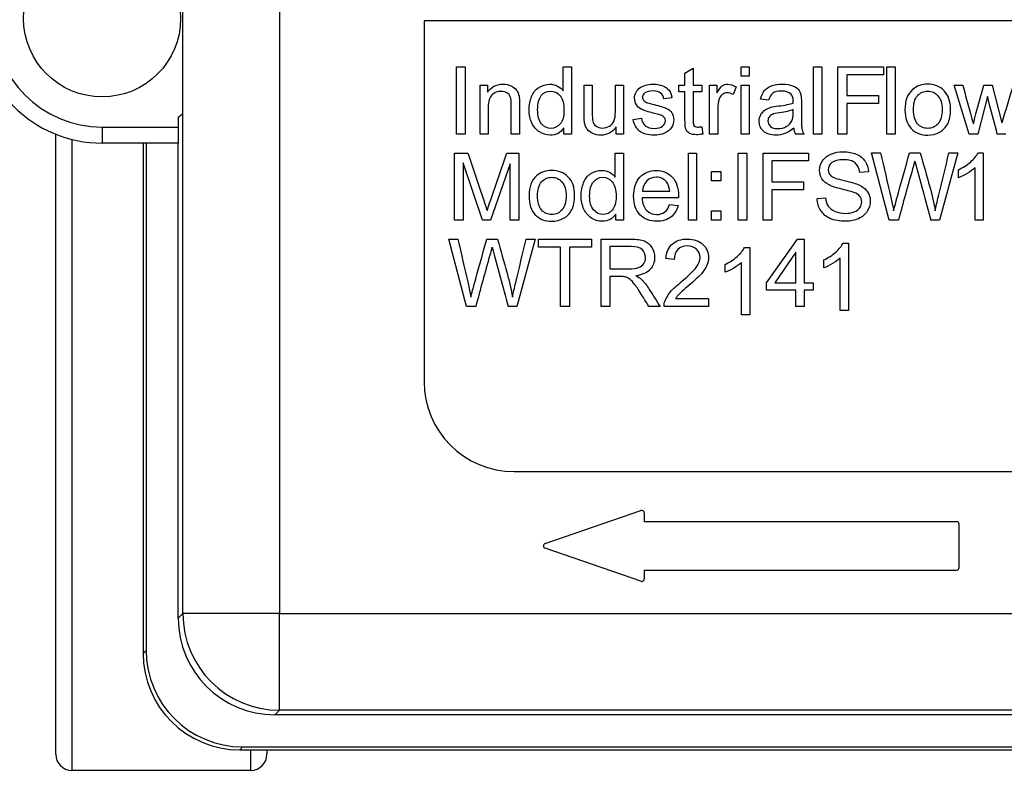
# Model space of a CAD drawing. Units: inches. Extents: x 4 to 234, y 5 to 38.
# Drawn here: x 169 to 171, y 23 to 25 of the extents above; entities that cross this region are included whole.
import ezdxf

# ---------------------------------------------------------------- set-up
doc = ezdxf.new("R2010")
doc.units = ezdxf.units.IN
doc.header["$MEASUREMENT"] = 0
for name, color, linetype in [('BRS2896', 7, 'Continuous'), ('CFN0652', 7, 'Continuous'), ('WTR2141', 7, 'Continuous')]:
    doc.layers.add(name, color=color, linetype=linetype)

# ---------------------------------------------------------------- blocks, each defined once
blk = doc.blocks.new('SE238')
at = {"layer": 'BRS2896', "color": 7, "linetype": 'Continuous'}
for p, q in [((169.07, 25.9329), (169.07, 25.9246)), ((169.07, 23.0838), (169.07, 23.0754))]:
    blk.add_line(p, q, dxfattribs=at)
blk = doc.blocks.new('SE239')
at = {"layer": 'BRS2896', "color": 7, "linetype": 'Continuous'}
for p, q in [((169.0388, 25.9246), (169.0388, 25.9642)), ((169.0388, 23.0442), (169.0388, 23.0838))]:
    blk.add_line(p, q, dxfattribs=at)
blk = doc.blocks.new('SE240')
at = {"layer": 'BRS2896', "color": 7, "linetype": 'Continuous'}
for p, q in [((168.6913, 25.9642), (168.6913, 24.7391)), ((168.6913, 24.2692), (168.6913, 23.0442))]:
    blk.add_line(p, q, dxfattribs=at)
blk = doc.blocks.new('SE241')
at = {"layer": 'BRS2896', "color": 7, "linetype": 'Continuous'}
for p, q in [((168.66, 24.729), (168.66, 25.9329)), ((168.66, 23.0754), (168.66, 24.2793))]:
    blk.add_line(p, q, dxfattribs=at)
blk = doc.blocks.new('SE244')
at = {"layer": 'BRS2896', "color": 7, "linetype": 'Continuous'}
blk.add_line((168.6913, 23.0442), (169.0388, 23.0442), dxfattribs=at)
for centre, start, end in [((168.6913, 23.0754), 180, 270), ((169.0388, 23.0754), 270, 0)]:
    blk.add_arc(centre, 0.0313, start, end, dxfattribs=at)
blk = doc.blocks.new('SE315')
at = {"layer": 'WTR2141', "color": 7, "linetype": 'Continuous'}
for p, q in [((168.9068, 23.3484), (168.9068, 25.6599)), ((169.0943, 25.6599), (169.0943, 23.3484)), ((168.9066, 24.3194), (168.9066, 24.689)), ((171.125, 24.4992), (169.375, 24.4992)), ((169.375, 24.4992), (169.375, 23.7992)), ((169.4378, 24.2796), (169.4378, 24.4102)), ((169.4378, 24.4102), (169.4549, 24.4102)), ((169.4549, 24.4102), (169.4549, 24.2796)), ((169.6452, 24.3632), (169.6452, 24.4102)), ((169.6452, 24.4102), (169.6611, 24.4102)), ((169.6611, 24.4102), (169.6611, 24.2796)), ((169.9904, 24.392), (169.9904, 24.4102)), ((169.9904, 24.4102), (170.0063, 24.4102)), ((170.0063, 24.4102), (170.0063, 24.392)), ((170.1314, 24.2796), (170.1314, 24.4102)), ((170.1314, 24.4102), (170.1473, 24.4102)), ((170.1473, 24.4102), (170.1473, 24.2796)), ((170.1786, 24.2796), (170.1786, 24.4102)), ((170.1786, 24.4102), (170.2667, 24.4102)), ((170.2667, 24.4102), (170.2667, 24.3948)), ((170.2735, 24.2796), (170.2735, 24.4102)), ((170.2735, 24.4102), (170.2894, 24.4102)), ((170.2894, 24.4102), (170.2894, 24.2796)), ((169.8816, 24.3977), (169.8975, 24.4073)), ((169.8816, 24.3743), (169.8816, 24.3977)), ((169.8975, 24.4073), (169.8975, 24.3743)), ((170.0063, 24.392), (169.9904, 24.392)), ((170.2667, 24.3948), (170.1957, 24.3948)), ((170.1957, 24.3948), (170.1957, 24.3543)), ((169.4837, 24.2796), (169.4837, 24.3743)), ((169.4837, 24.3743), (169.498, 24.3743)), ((169.498, 24.3743), (169.498, 24.3608)), ((169.6857, 24.3743), (169.7016, 24.3743)), ((169.7465, 24.3743), (169.7624, 24.3743)), ((169.7624, 24.3743), (169.7624, 24.2796)), ((169.8698, 24.3617), (169.8698, 24.3743)), ((169.8698, 24.3743), (169.8816, 24.3743)), ((169.8975, 24.3743), (169.914, 24.3743)), ((169.914, 24.3743), (169.914, 24.3617)), ((169.9294, 24.2796), (169.9294, 24.3743)), ((169.9294, 24.3743), (169.9437, 24.3743)), ((169.9437, 24.3743), (169.9437, 24.3598)), ((169.9809, 24.3712), (169.9751, 24.3564)), ((169.9904, 24.2796), (169.9904, 24.3743)), ((169.9904, 24.3743), (170.0063, 24.3743)), ((170.0063, 24.3743), (170.0063, 24.2796)), ((170.433, 24.2796), (170.4042, 24.3743)), ((170.4042, 24.3743), (170.4208, 24.3743)), ((170.4615, 24.3743), (170.4778, 24.3743)), ((170.4778, 24.3743), (170.4967, 24.3013)), ((169.8816, 24.3617), (169.8698, 24.3617)), ((169.914, 24.3617), (169.8975, 24.3617)), ((170.1957, 24.3543), (170.2572, 24.3543)), ((170.2572, 24.3543), (170.2572, 24.3389)), ((170.469, 24.3525), (170.4498, 24.2796)), ((169.8562, 24.3499), (169.8406, 24.3478)), ((170.044, 24.3451), (170.0284, 24.3471)), ((170.1957, 24.3389), (170.1957, 24.2796)), ((170.2572, 24.3389), (170.1957, 24.3389)), ((168.8979, 24.3123), (168.8979, 24.2932)), ((169.7811, 24.3078), (169.797, 24.3104)), ((168.75, 24.2932), (168.8979, 24.2932)), ((168.75, 24.2932), (168.75, 24.262)), ((168.8979, 24.2932), (168.8979, 24.262)), ((169.4549, 24.2796), (169.4378, 24.2796)), ((169.4996, 24.2796), (169.4837, 24.2796)), ((169.5603, 24.2796), (169.5444, 24.2796)), ((169.6462, 24.2796), (169.6462, 24.2915)), ((169.6611, 24.2796), (169.6462, 24.2796)), ((169.7483, 24.2796), (169.7483, 24.2936)), ((169.7624, 24.2796), (169.7483, 24.2796)), ((169.914, 24.2939), (169.916, 24.2797)), ((169.9453, 24.2796), (169.9294, 24.2796)), ((170.0063, 24.2796), (169.9904, 24.2796)), ((170.1124, 24.2796), (170.096, 24.2796)), ((170.1473, 24.2796), (170.1314, 24.2796)), ((170.1957, 24.2796), (170.1786, 24.2796)), ((170.2894, 24.2796), (170.2735, 24.2796)), ((170.4498, 24.2796), (170.433, 24.2796)), ((170.5042, 24.2796), (170.4879, 24.2796)), ((168.7488, 24.262), (168.7488, 24.262)), ((168.75, 24.262), (168.7488, 24.262)), ((168.8979, 24.262), (168.75, 24.262)), ((168.8296, 24.262), (168.8296, 23.2712)), ((168.8354, 24.262), (168.8354, 23.277)), ((168.8979, 23.3395), (168.8979, 24.262)), ((169.4341, 24.1123), (169.4341, 24.2428)), ((169.4341, 24.2428), (169.4601, 24.2428)), ((169.5358, 24.2428), (169.5588, 24.2428)), ((169.5588, 24.2428), (169.5588, 24.1123)), ((169.7463, 24.1959), (169.7463, 24.2428)), ((169.7463, 24.2428), (169.7621, 24.2428)), ((169.7621, 24.2428), (169.7621, 24.1123)), ((169.8881, 24.1123), (169.8881, 24.2428)), ((169.8881, 24.2428), (169.904, 24.2428)), ((169.904, 24.2428), (169.904, 24.1123)), ((169.9847, 24.1123), (169.9847, 24.2428)), ((169.9847, 24.2428), (170.0019, 24.2428)), ((170.0019, 24.2428), (170.0019, 24.1123)), ((170.0332, 24.1123), (170.0332, 24.2428)), ((170.0332, 24.2428), (170.1214, 24.2428)), ((170.1214, 24.2428), (170.1214, 24.2275)), ((170.278, 24.1123), (170.2435, 24.2429)), ((170.2435, 24.2429), (170.2612, 24.2429)), ((170.3175, 24.2429), (170.3384, 24.2429)), ((170.4115, 24.2429), (170.376, 24.1123)), ((170.3941, 24.2429), (170.4115, 24.2429)), ((170.4504, 24.2431), (170.4607, 24.2431)), ((170.4607, 24.2431), (170.4607, 24.1123)), ((169.4886, 24.1123), (169.4508, 24.2234)), ((169.4508, 24.2234), (169.4508, 24.1123)), ((169.5421, 24.2215), (169.5039, 24.1123)), ((169.5421, 24.1123), (169.5421, 24.2215)), ((170.1214, 24.2275), (170.0504, 24.2275)), ((170.0504, 24.2275), (170.0504, 24.1869)), ((169.9332, 24.1888), (169.9332, 24.2069)), ((169.9332, 24.2069), (169.9514, 24.2069)), ((169.9514, 24.2069), (169.9514, 24.1888)), ((170.2376, 24.2062), (170.2209, 24.2049)), ((170.4128, 24.1949), (170.4128, 24.2104)), ((170.4448, 24.1123), (170.4448, 24.2142)), ((169.9514, 24.1888), (169.9332, 24.1888)), ((170.0504, 24.1869), (170.1119, 24.1869)), ((170.1119, 24.1869), (170.1119, 24.1716)), ((169.799, 24.1687), (169.8519, 24.1687)), ((170.1119, 24.1716), (170.0504, 24.1716)), ((170.0504, 24.1716), (170.0504, 24.1123)), ((169.8688, 24.1556), (169.7983, 24.1556)), ((169.8517, 24.1428), (169.8682, 24.1407)), ((170.1381, 24.1543), (170.1545, 24.1559)), ((169.7472, 24.1123), (169.7472, 24.1242)), ((169.9332, 24.1123), (169.9332, 24.1304)), ((169.9332, 24.1304), (169.9514, 24.1304)), ((169.9514, 24.1304), (169.9514, 24.1123)), ((169.4508, 24.1123), (169.4341, 24.1123)), ((169.5039, 24.1123), (169.4886, 24.1123)), ((169.5588, 24.1123), (169.5421, 24.1123)), ((169.7621, 24.1123), (169.7472, 24.1123)), ((169.904, 24.1123), (169.8881, 24.1123)), ((169.9514, 24.1123), (169.9332, 24.1123)), ((170.0019, 24.1123), (169.9847, 24.1123)), ((170.0504, 24.1123), (170.0332, 24.1123)), ((170.2959, 24.1123), (170.278, 24.1123)), ((170.376, 24.1123), (170.3589, 24.1123)), ((170.4607, 24.1123), (170.4448, 24.1123)), ((169.4574, 23.9449), (169.4229, 24.0756)), ((169.4229, 24.0756), (169.4406, 24.0756)), ((169.4969, 24.0756), (169.5177, 24.0756)), ((169.5909, 24.0756), (169.5554, 23.9449)), ((169.5735, 24.0756), (169.5909, 24.0756)), ((169.597, 24.0601), (169.597, 24.0756)), ((169.597, 24.0756), (169.7004, 24.0756)), ((169.7004, 24.0756), (169.7004, 24.0601)), ((169.7186, 23.9449), (169.7186, 24.0756)), ((170.0401, 23.9908), (170.0999, 24.0756)), ((170.0999, 24.0756), (170.1129, 24.0756)), ((170.1129, 24.0756), (170.1129, 23.9908)), ((170.1886, 24.0679), (170.1989, 24.0679)), ((170.1989, 24.0679), (170.1989, 23.937)), ((169.6401, 24.0601), (169.597, 24.0601)), ((169.6401, 23.9449), (169.6401, 24.0601)), ((169.7004, 24.0601), (169.6573, 24.0601)), ((169.6573, 24.0601), (169.6573, 23.9449)), ((169.7358, 24.0612), (169.7358, 24.0178)), ((169.9973, 24.0593), (170.0075, 24.0593)), ((170.0075, 24.0593), (170.0075, 23.9285)), ((170.097, 24.05), (170.0559, 23.9908)), ((170.097, 23.9908), (170.097, 24.05)), ((169.8606, 24.0363), (169.8442, 24.038)), ((169.9916, 23.9285), (169.9916, 24.0305)), ((170.1509, 24.0197), (170.1509, 24.0352)), ((170.183, 23.937), (170.183, 24.039)), ((169.9596, 24.0112), (169.9596, 24.0266)), ((169.7358, 24.0029), (169.7358, 23.9449)), ((170.0401, 23.9762), (170.0401, 23.9908)), ((170.0559, 23.9908), (170.097, 23.9908)), ((170.1129, 23.9908), (170.1307, 23.9908)), ((170.1307, 23.9908), (170.1307, 23.9762)), ((170.097, 23.9762), (170.0401, 23.9762)), ((170.097, 23.9449), (170.097, 23.9762)), ((170.1307, 23.9762), (170.1129, 23.9762)), ((170.1129, 23.9762), (170.1129, 23.9449)), ((169.8635, 23.9603), (169.9275, 23.9603)), ((169.9275, 23.9603), (169.9275, 23.9449)), ((169.4753, 23.9449), (169.4574, 23.9449)), ((169.5554, 23.9449), (169.5383, 23.9449)), ((169.6573, 23.9449), (169.6401, 23.9449)), ((169.7358, 23.9449), (169.7186, 23.9449)), ((169.8332, 23.9449), (169.8117, 23.9449)), ((169.9275, 23.9449), (169.8411, 23.9449)), ((170.1129, 23.9449), (170.097, 23.9449)), ((170.1989, 23.937), (170.183, 23.937)), ((170.0075, 23.9285), (169.9916, 23.9285)), ((169.55, 23.6242), (170.95, 23.6242)), ((169.6102, 23.4846), (169.796, 23.5486)), ((169.8026, 23.5438), (169.8026, 23.5268)), ((170.4088, 23.5268), (169.8026, 23.5268)), ((170.4138, 23.438), (170.4138, 23.5218)), ((169.796, 23.4112), (169.6102, 23.4752)), ((169.8026, 23.433), (170.4088, 23.433)), ((169.8026, 23.433), (169.8026, 23.416)), ((168.8979, 23.3395), (168.9068, 23.3484)), ((169.0943, 23.3484), (168.9068, 23.3484)), ((169.0943, 23.3484), (171.4058, 23.3484)), ((169.0943, 23.161), (169.0943, 23.3484)), ((168.8296, 23.2712), (168.8354, 23.277)), ((169.0943, 23.161), (169.0854, 23.152)), ((171.4147, 23.152), (169.0854, 23.152)), ((171.4058, 23.161), (169.0943, 23.161)), ((169.0229, 23.0895), (169.0171, 23.0838)), ((169.0171, 23.0838), (171.483, 23.0838)), ((169.0229, 23.0895), (171.4772, 23.0895))]:
    blk.add_line(p, q, dxfattribs=at)
blk.add_circle((168.75, 24.5042), 0.1525, dxfattribs=at)
for centre, radius, start, end in [((168.75, 24.5042), 0.2422, 90, 270), ((168.75, 24.5042), 0.211, 90, 270), ((183.0544, 20.5439), 13.1078, 163.00896, 163.34241), ((168.75, 24.5042), 0.2422, 307.6273, 310.2723), ((170.1258, 24.2943), 0.0332, 185.1444, 206.2974), ((267.4772, 50.7143), 100.6957, 195.250607, 195.318343), ((266.6566, 50.5469), 100.6957, 195.250607, 195.318343), ((169.55, 23.7992), 0.175, 180, 270), ((169.7976, 23.5438), 0.005, 0, 108.9892), ((170.4088, 23.5218), 0.005, 0, 90), ((169.6118, 23.4799), 0.005, 108.9892, 251.0108), ((170.4088, 23.438), 0.005, 270, 0), ((169.7976, 23.416), 0.005, 251.0108, 0)]:
    blk.add_arc(centre, radius, start, end, dxfattribs=at)
for centre, major_axis, start_param, end_param in [((169.0854, 23.3396), (0.1326, 0.1326), 2.356347, 3.926839), ((169.0943, 23.3484), (0.1326, -0.1326), 3.927143, 5.497635), ((169.0172, 23.2713), (0.1326, 0.1326), 2.356347, 3.926839), ((169.0229, 23.2771), (0.1326, 0.1326), 2.356347, 3.926839)]:
    blk.add_ellipse(centre, major_axis=major_axis, ratio=0.999695, start_param=start_param, end_param=end_param, dxfattribs=at)
for points, knots in [([(169.498, 24.3608), (169.505, 24.3711), (169.515, 24.3764), (169.5337, 24.3764), (169.539, 24.3753), (169.5485, 24.3711), (169.5521, 24.3685), (169.5544, 24.3651), (169.5568, 24.3618), (169.5585, 24.3579), (169.5594, 24.3533), (169.5599, 24.3504), (169.5603, 24.3452), (169.5603, 24.3378), (169.5603, 24.3184), (169.5603, 24.299), (169.5603, 24.2796)], [0, 0, 0, 0, 0.228036, 0.228036, 0.328371, 0.328371, 0.428707, 0.428707, 0.428707, 0.513864, 0.513864, 0.513864, 0.61674, 0.61674, 0.61674, 1, 1, 1, 1]), ([(169.6462, 24.2915), (169.6402, 24.2821), (169.6314, 24.2775), (169.6122, 24.2775), (169.6053, 24.2796), (169.5989, 24.2838), (169.5927, 24.2879), (169.5877, 24.2937), (169.5842, 24.3012), (169.5808, 24.3086), (169.579, 24.3172), (169.579, 24.3363), (169.5806, 24.3448), (169.5838, 24.3525), (169.587, 24.3602), (169.5916, 24.3661), (169.598, 24.3702), (169.6043, 24.3742), (169.6113, 24.3764), (169.6248, 24.3764), (169.6299, 24.3751), (169.6388, 24.3703), (169.6424, 24.3671), (169.6452, 24.3632)], [0, 0, 0, 0, 0.159332, 0.159332, 0.260833, 0.260833, 0.260833, 0.373388, 0.373388, 0.373388, 0.503215, 0.503215, 0.630703, 0.630703, 0.630703, 0.742918, 0.742918, 0.742918, 0.848088, 0.848088, 0.924044, 0.924044, 1, 1, 1, 1]), ([(169.7483, 24.2936), (169.7409, 24.2828), (169.7309, 24.2775), (169.7126, 24.2775), (169.7073, 24.2786), (169.7025, 24.2807), (169.6976, 24.2829), (169.694, 24.2855), (169.6917, 24.2888), (169.6894, 24.2921), (169.6877, 24.296), (169.6867, 24.3006), (169.6861, 24.3038), (169.6857, 24.3088), (169.6857, 24.3157), (169.6857, 24.3352), (169.6857, 24.3547), (169.6857, 24.3743)], [0, 0, 0, 0, 0.235784, 0.235784, 0.340756, 0.340756, 0.340756, 0.430439, 0.430439, 0.430439, 0.51537, 0.51537, 0.51537, 0.614674, 0.614674, 0.614674, 1, 1, 1, 1]), ([(169.7016, 24.3743), (169.7016, 24.3568), (169.7016, 24.3393), (169.7016, 24.3219), (169.7016, 24.3134), (169.7019, 24.3078), (169.7026, 24.3049), (169.7035, 24.3006), (169.7058, 24.2973), (169.7091, 24.295), (169.7124, 24.2926), (169.7164, 24.2913), (169.7261, 24.2913), (169.7306, 24.2926), (169.7348, 24.2951), (169.739, 24.2976), (169.7421, 24.3009), (169.7438, 24.3051), (169.7456, 24.3093), (169.7465, 24.3155), (169.7465, 24.3236), (169.7465, 24.3405), (169.7465, 24.3574), (169.7465, 24.3743)], [0, 0, 0, 0, 0.273077, 0.273077, 0.273077, 0.361639, 0.361639, 0.361639, 0.424957, 0.424957, 0.424957, 0.495721, 0.495721, 0.566485, 0.566485, 0.566485, 0.637926, 0.637926, 0.637926, 0.735967, 0.735967, 0.735967, 1, 1, 1, 1]), ([(169.797, 24.3104), (169.7979, 24.3039), (169.8004, 24.2991), (169.8086, 24.2923), (169.8143, 24.2906), (169.8216, 24.2906), (169.829, 24.2907), (169.8345, 24.2921), (169.8381, 24.2951), (169.8417, 24.2981), (169.8435, 24.3017), (169.8435, 24.3093), (169.8418, 24.3122), (169.8386, 24.3143), (169.8364, 24.3157), (169.8309, 24.3175), (169.8221, 24.3198), (169.8103, 24.3228), (169.802, 24.3252), (169.793, 24.3296), (169.7896, 24.3326), (169.7849, 24.3403), (169.7837, 24.3445), (169.7837, 24.3533), (169.7846, 24.3572), (169.7866, 24.3608), (169.7886, 24.3643), (169.7911, 24.3673), (169.7945, 24.3698), (169.797, 24.3715), (169.8004, 24.3731), (169.8047, 24.3744), (169.809, 24.3758), (169.8137, 24.3764), (169.8261, 24.3764), (169.8326, 24.3752), (169.8383, 24.3731), (169.8439, 24.371), (169.8481, 24.3681), (169.8507, 24.3645), (169.8533, 24.3608), (169.8552, 24.3559), (169.8562, 24.3499)], [0, 0, 0, 0, 0.07115, 0.07115, 0.142299, 0.142299, 0.142299, 0.213065, 0.213065, 0.213065, 0.261182, 0.261182, 0.305115, 0.305115, 0.305115, 0.375968, 0.375968, 0.375968, 0.444033, 0.444033, 0.512097, 0.512097, 0.580162, 0.580162, 0.640663, 0.640663, 0.640663, 0.689591, 0.689591, 0.689591, 0.735279, 0.735279, 0.735279, 0.790491, 0.790491, 0.873794, 0.873794, 0.873794, 0.936329, 0.936329, 0.936329, 1, 1, 1, 1]), ([(169.9437, 24.3598), (169.9474, 24.3665), (169.9508, 24.371), (169.954, 24.3731), (169.9571, 24.3752), (169.9606, 24.3764), (169.9698, 24.3764), (169.9753, 24.3746), (169.9809, 24.3712)], [0, 0, 0, 0, 0.371672, 0.371672, 0.371672, 0.62656, 0.62656, 1, 1, 1, 1]), ([(170.0284, 24.3471), (170.0298, 24.3538), (170.0321, 24.3592), (170.0353, 24.3634), (170.0385, 24.3676), (170.0433, 24.3707), (170.0557, 24.3752), (170.0629, 24.3764), (170.079, 24.3764), (170.0856, 24.3753), (170.0906, 24.3735), (170.0957, 24.3716), (170.0994, 24.3691), (170.1018, 24.3663), (170.1043, 24.3634), (170.1058, 24.3597), (170.1068, 24.3553), (170.1074, 24.3526), (170.1076, 24.3476), (170.1076, 24.3405), (170.1076, 24.3334), (170.1076, 24.3263), (170.1076, 24.3192), (170.1076, 24.3044), (170.1079, 24.2949), (170.1085, 24.291), (170.1091, 24.287), (170.1105, 24.2832), (170.1124, 24.2796)], [0, 0, 0, 0, 0.099976, 0.099976, 0.099976, 0.209981, 0.209981, 0.319986, 0.319986, 0.429991, 0.429991, 0.429991, 0.505231, 0.505231, 0.505231, 0.573003, 0.573003, 0.573003, 0.655699, 0.655699, 0.655699, 0.774585, 0.774585, 0.774585, 0.932469, 0.932469, 0.932469, 1, 1, 1, 1]), ([(170.3086, 24.3269), (170.3086, 24.3445), (170.3135, 24.3574), (170.3231, 24.3658), (170.3312, 24.3729), (170.3412, 24.3764), (170.3658, 24.3764), (170.3765, 24.372), (170.3847, 24.3636), (170.393, 24.355), (170.3971, 24.3432), (170.3971, 24.316), (170.3953, 24.3065), (170.388, 24.2926), (170.3827, 24.2872), (170.3757, 24.2833), (170.3688, 24.2794), (170.3611, 24.2775), (170.3397, 24.2775), (170.329, 24.2818), (170.3209, 24.2902), (170.3127, 24.2987), (170.3086, 24.311), (170.3086, 24.3269)], [0, 0, 0, 0, 0.142811, 0.142811, 0.142811, 0.249259, 0.249259, 0.367623, 0.367623, 0.367623, 0.48244, 0.48244, 0.576563, 0.576563, 0.670686, 0.670686, 0.670686, 0.746565, 0.746565, 0.867972, 0.867972, 0.867972, 1, 1, 1, 1]), ([(170.4208, 24.3743), (170.4258, 24.356), (170.4309, 24.3378), (170.436, 24.3196), (170.4379, 24.3128), (170.4396, 24.306), (170.4414, 24.2993)], [0, 0, 0, 0, 0.729304, 0.729304, 0.729304, 1, 1, 1, 1]), ([(170.4414, 24.2993), (170.4417, 24.3003), (170.4434, 24.3068), (170.4463, 24.3188), (170.4509, 24.3374), (170.4565, 24.3558), (170.4615, 24.3743)], [0, 0, 0, 0, 0.259513, 0.259513, 0.259513, 1, 1, 1, 1]), ([(169.5444, 24.2796), (169.5444, 24.2988), (169.5444, 24.318), (169.5444, 24.3372), (169.5444, 24.3437), (169.5438, 24.3485), (169.5425, 24.3518), (169.5413, 24.355), (169.5391, 24.3576), (169.5359, 24.3596), (169.5327, 24.3616), (169.529, 24.3625), (169.5178, 24.3625), (169.512, 24.3603), (169.507, 24.3559), (169.502, 24.3516), (169.4996, 24.3434), (169.4996, 24.3312), (169.4996, 24.314), (169.4996, 24.2968), (169.4996, 24.2796)], [0, 0, 0, 0, 0.299706, 0.299706, 0.299706, 0.377269, 0.377269, 0.377269, 0.431219, 0.431219, 0.431219, 0.493129, 0.493129, 0.592942, 0.592942, 0.592942, 0.731037, 0.731037, 0.731037, 1, 1, 1, 1]), ([(169.5955, 24.3267), (169.5955, 24.3146), (169.5981, 24.3056), (169.6083, 24.2936), (169.6144, 24.2906), (169.6214, 24.2906), (169.6284, 24.2907), (169.6344, 24.2934), (169.6443, 24.3049), (169.6467, 24.3137), (169.6467, 24.3384), (169.6442, 24.3478), (169.6392, 24.3539), (169.6342, 24.3599), (169.628, 24.363), (169.6135, 24.363), (169.6075, 24.36), (169.6027, 24.3543), (169.5979, 24.3485), (169.5955, 24.3392), (169.5955, 24.3267)], [0, 0, 0, 0, 0.124824, 0.124824, 0.249649, 0.249649, 0.249649, 0.37653, 0.37653, 0.503412, 0.503412, 0.643451, 0.643451, 0.643451, 0.749511, 0.749511, 0.854307, 0.854307, 0.854307, 1, 1, 1, 1]), ([(169.8406, 24.3478), (169.8399, 24.3526), (169.8378, 24.3565), (169.8343, 24.3591), (169.8309, 24.3618), (169.8261, 24.3632), (169.8123, 24.3632), (169.807, 24.362), (169.8038, 24.3596), (169.8006, 24.3572), (169.799, 24.3543), (169.799, 24.3489), (169.7997, 24.347), (169.801, 24.3453), (169.8024, 24.3436), (169.8044, 24.3422), (169.8072, 24.3411), (169.8088, 24.3404), (169.8137, 24.3391), (169.8216, 24.337), (169.833, 24.334), (169.8409, 24.3314), (169.8455, 24.3295), (169.8499, 24.3276), (169.8535, 24.3247), (169.856, 24.3211), (169.8585, 24.3174), (169.8598, 24.3128), (169.8598, 24.302), (169.8583, 24.297), (169.8521, 24.2876), (169.8476, 24.284), (169.8416, 24.2813), (169.8358, 24.2788), (169.829, 24.2775), (169.8093, 24.2775), (169.7999, 24.28), (169.7935, 24.2852), (169.7871, 24.2903), (169.7829, 24.2978), (169.7811, 24.3078)], [0, 0, 0, 0, 0.053547, 0.053547, 0.053547, 0.113319, 0.113319, 0.182916, 0.182916, 0.182916, 0.223373, 0.223373, 0.248925, 0.248925, 0.248925, 0.279554, 0.279554, 0.279554, 0.339815, 0.339815, 0.339815, 0.441058, 0.441058, 0.441058, 0.496259, 0.496259, 0.496259, 0.561052, 0.561052, 0.625846, 0.625846, 0.690639, 0.690639, 0.690639, 0.766628, 0.766628, 0.893573, 0.893573, 0.893573, 1, 1, 1, 1]), ([(169.916, 24.2797), (169.9114, 24.2787), (169.9074, 24.2783), (169.8981, 24.2783), (169.8935, 24.2792), (169.8903, 24.281), (169.8872, 24.2828), (169.8849, 24.2853), (169.8836, 24.2883), (169.8824, 24.2913), (169.8816, 24.2976), (169.8816, 24.3073), (169.8816, 24.3254), (169.8816, 24.3435), (169.8816, 24.3617)], [0, 0, 0, 0, 0.090433, 0.090433, 0.238215, 0.238215, 0.238215, 0.330084, 0.330084, 0.330084, 0.504456, 0.504456, 0.504456, 1, 1, 1, 1]), ([(169.8975, 24.3617), (169.8975, 24.3432), (169.8975, 24.3248), (169.8975, 24.3063), (169.8975, 24.3017), (169.8978, 24.2987), (169.899, 24.2961), (169.8999, 24.2951), (169.9025, 24.2935), (169.9044, 24.2932), (169.9086, 24.2932), (169.911, 24.2934), (169.914, 24.2939)], [0, 0, 0, 0, 0.678792, 0.678792, 0.678792, 0.763818, 0.763818, 0.848843, 0.848843, 0.933869, 0.933869, 1, 1, 1, 1]), ([(169.9751, 24.3564), (169.9712, 24.3585), (169.9673, 24.3597), (169.9599, 24.3597), (169.9567, 24.3585), (169.9539, 24.3565), (169.9511, 24.3544), (169.9491, 24.3514), (169.948, 24.3478), (169.9462, 24.342), (169.9453, 24.3358), (169.9453, 24.3291), (169.9453, 24.3126), (169.9453, 24.2961), (169.9453, 24.2796)], [0, 0, 0, 0, 0.117247, 0.117247, 0.221466, 0.221466, 0.221466, 0.326744, 0.326744, 0.326744, 0.51329, 0.51329, 0.51329, 1, 1, 1, 1]), ([(170.0916, 24.3397), (170.0916, 24.3418), (170.0916, 24.3432), (170.0916, 24.3503), (170.0902, 24.3549), (170.0871, 24.3576), (170.083, 24.3612), (170.0769, 24.363), (170.0612, 24.363), (170.0556, 24.3617), (170.052, 24.359), (170.0484, 24.3563), (170.0457, 24.3517), (170.044, 24.3451)], [0, 0, 0, 0, 0.022453, 0.022453, 0.263018, 0.263018, 0.263018, 0.527241, 0.527241, 0.774417, 0.774417, 0.774417, 1, 1, 1, 1]), ([(170.3251, 24.3268), (170.3251, 24.3147), (170.3277, 24.3057), (170.333, 24.2996), (170.3382, 24.2936), (170.3449, 24.2906), (170.3529, 24.2906), (170.3609, 24.2907), (170.3675, 24.2936), (170.3728, 24.2997), (170.378, 24.3057), (170.3807, 24.315), (170.3807, 24.3391), (170.378, 24.3479), (170.3674, 24.3599), (170.3608, 24.363), (170.3449, 24.363), (170.3383, 24.3599), (170.333, 24.354), (170.3276, 24.3481), (170.3251, 24.3389), (170.3251, 24.3268)], [0, 0, 0, 0, 0.140615, 0.140615, 0.140615, 0.250292, 0.250292, 0.250292, 0.359991, 0.359991, 0.359991, 0.490649, 0.490649, 0.613085, 0.613085, 0.73552, 0.73552, 0.859301, 0.859301, 0.859301, 1, 1, 1, 1]), ([(170.4879, 24.2796), (170.4829, 24.2985), (170.4779, 24.3174), (170.4729, 24.3363), (170.4715, 24.3416), (170.4703, 24.3471), (170.469, 24.3525)], [0, 0, 0, 0, 0.778934, 0.778934, 0.778934, 1, 1, 1, 1]), ([(170.0927, 24.2913), (170.0869, 24.2863), (170.0812, 24.2827), (170.0757, 24.2807), (170.0702, 24.2785), (170.0643, 24.2775), (170.0475, 24.2775), (170.0395, 24.28), (170.0339, 24.2851), (170.0283, 24.2902), (170.0255, 24.2966), (170.0255, 24.3092), (170.0265, 24.3134), (170.0287, 24.3172), (170.0309, 24.321), (170.0336, 24.3241), (170.037, 24.3265), (170.0404, 24.3288), (170.0443, 24.3305), (170.0485, 24.3317), (170.0518, 24.3325), (170.0565, 24.3333), (170.0629, 24.3341), (170.0759, 24.3357), (170.0855, 24.3375), (170.0916, 24.3397)], [0, 0, 0, 0, 0.119698, 0.119698, 0.119698, 0.218455, 0.218455, 0.380794, 0.380794, 0.380794, 0.512767, 0.512767, 0.58963, 0.58963, 0.58963, 0.663795, 0.663795, 0.663795, 0.739547, 0.739547, 0.739547, 0.826059, 0.826059, 0.826059, 1, 1, 1, 1]), ([(170.0914, 24.3271), (170.0856, 24.3246), (170.0769, 24.3226), (170.0652, 24.321), (170.0586, 24.32), (170.054, 24.319), (170.0512, 24.3178), (170.0485, 24.3166), (170.0464, 24.3149), (170.0449, 24.3126), (170.0433, 24.3104), (170.0427, 24.3078), (170.0427, 24.3007), (170.0444, 24.2972), (170.0476, 24.2944)], [0, 0, 0, 0, 0.386154, 0.386154, 0.386154, 0.592607, 0.592607, 0.592607, 0.711169, 0.711169, 0.711169, 0.825275, 0.825275, 1, 1, 1, 1]), ([(170.0476, 24.2944), (170.0508, 24.2916), (170.0556, 24.2901), (170.068, 24.2901), (170.0735, 24.2914), (170.0783, 24.2941), (170.0831, 24.2968), (170.0867, 24.3005), (170.089, 24.3052), (170.0907, 24.3088), (170.0916, 24.3141), (170.0916, 24.3212), (170.0916, 24.3231), (170.0914, 24.3251), (170.0914, 24.3271)], [0, 0, 0, 0, 0.232281, 0.232281, 0.461335, 0.461335, 0.461335, 0.683063, 0.683063, 0.683063, 0.91574, 0.91574, 0.91574, 1, 1, 1, 1]), ([(169.4601, 24.2428), (169.4704, 24.212), (169.4807, 24.1812), (169.4911, 24.1504), (169.494, 24.1418), (169.496, 24.1353), (169.4974, 24.131)], [0, 0, 0, 0, 0.826916, 0.826916, 0.826916, 1, 1, 1, 1]), ([(169.4974, 24.131), (169.4989, 24.1358), (169.5012, 24.1428), (169.5044, 24.152), (169.5147, 24.1823), (169.5253, 24.2126), (169.5358, 24.2428)], [0, 0, 0, 0, 0.186737, 0.186737, 0.186737, 1, 1, 1, 1]), ([(170.1545, 24.1559), (170.1553, 24.1493), (170.157, 24.1439), (170.1598, 24.1397), (170.1625, 24.1355), (170.1669, 24.1321), (170.1788, 24.1269), (170.1854, 24.1256), (170.1992, 24.1256), (170.2049, 24.1265), (170.21, 24.1285), (170.2149, 24.1305), (170.2187, 24.1332), (170.2211, 24.1366), (170.2236, 24.1401), (170.2247, 24.1438), (170.2247, 24.1519), (170.2236, 24.1554), (170.2212, 24.1585), (170.2189, 24.1615), (170.2149, 24.1641), (170.2095, 24.1662), (170.2061, 24.1675), (170.1984, 24.1696), (170.1746, 24.1754), (170.1662, 24.1781), (170.1615, 24.1807), (170.1553, 24.1841), (170.1506, 24.188), (170.1445, 24.1977), (170.1429, 24.2031), (170.1429, 24.2157), (170.1448, 24.2219), (170.1486, 24.2276), (170.1523, 24.2333), (170.1577, 24.2377), (170.1648, 24.2408), (170.1719, 24.2438), (170.18, 24.2452), (170.1984, 24.2452), (170.2068, 24.2436), (170.2216, 24.2374), (170.2273, 24.2328), (170.2312, 24.2268), (170.2351, 24.2207), (170.2373, 24.2138), (170.2376, 24.2062)], [0, 0, 0, 0, 0.049993, 0.049993, 0.049993, 0.104864, 0.104864, 0.159736, 0.159736, 0.208728, 0.208728, 0.208728, 0.249135, 0.249135, 0.249135, 0.2828, 0.2828, 0.317196, 0.317196, 0.317196, 0.358054, 0.358054, 0.358054, 0.43094, 0.43094, 0.503827, 0.503827, 0.503827, 0.555642, 0.555642, 0.607457, 0.607457, 0.664529, 0.664529, 0.664529, 0.725991, 0.725991, 0.725991, 0.791874, 0.791874, 0.864279, 0.864279, 0.936684, 0.936684, 0.936684, 1, 1, 1, 1]), ([(170.2612, 24.2429), (170.2679, 24.2144), (170.2745, 24.1858), (170.2812, 24.1572), (170.2832, 24.1482), (170.2851, 24.1393), (170.2867, 24.1305)], [0, 0, 0, 0, 0.763458, 0.763458, 0.763458, 1, 1, 1, 1]), ([(170.2867, 24.1305), (170.2902, 24.1444), (170.2922, 24.1524), (170.2928, 24.1546), (170.301, 24.184), (170.3093, 24.2135), (170.3175, 24.2429)], [0, 0, 0, 0, 0.213112, 0.213112, 0.213112, 1, 1, 1, 1]), ([(170.3384, 24.2429), (170.3445, 24.2209), (170.3507, 24.1988), (170.3569, 24.1768), (170.3615, 24.1603), (170.3651, 24.145), (170.3672, 24.1305)], [0, 0, 0, 0, 0.591604, 0.591604, 0.591604, 1, 1, 1, 1]), ([(170.3672, 24.1305), (170.369, 24.1387), (170.3712, 24.1482), (170.3737, 24.159), (170.3803, 24.187), (170.3873, 24.2149), (170.3941, 24.2429)], [0, 0, 0, 0, 0.252357, 0.252357, 0.252357, 1, 1, 1, 1]), ([(170.4128, 24.2104), (170.4217, 24.2146), (170.4295, 24.2197), (170.4362, 24.2257), (170.4429, 24.2317), (170.4476, 24.2374), (170.4504, 24.2431)], [0, 0, 0, 0, 0.554825, 0.554825, 0.554825, 1, 1, 1, 1]), ([(170.2209, 24.2049), (170.22, 24.2131), (170.2171, 24.2193), (170.212, 24.2235), (170.2068, 24.2277), (170.1994, 24.2298), (170.179, 24.2298), (170.1714, 24.2279), (170.1668, 24.2241), (170.162, 24.2202), (170.1596, 24.2156), (170.1596, 24.2055), (170.1613, 24.2016), (170.1647, 24.1987), (170.1681, 24.1957), (170.1766, 24.1925), (170.1905, 24.1894), (170.2044, 24.1862), (170.214, 24.1834), (170.2192, 24.181), (170.2268, 24.1776), (170.2324, 24.1731), (170.236, 24.1677), (170.2397, 24.1624), (170.2414, 24.1562), (170.2414, 24.1423), (170.2394, 24.1357), (170.2355, 24.1296), (170.2316, 24.1234), (170.2259, 24.1187), (170.2185, 24.1153), (170.211, 24.1119), (170.2027, 24.1102), (170.1817, 24.1102), (170.1718, 24.1119), (170.1639, 24.1153), (170.1559, 24.1187), (170.1497, 24.1239), (170.1452, 24.1309), (170.1407, 24.1378), (170.1383, 24.1456), (170.1381, 24.1543)], [0, 0, 0, 0, 0.061114, 0.061114, 0.061114, 0.128913, 0.128913, 0.19907, 0.19907, 0.19907, 0.244141, 0.244141, 0.283396, 0.283396, 0.283396, 0.363332, 0.363332, 0.363332, 0.449874, 0.449874, 0.449874, 0.512817, 0.512817, 0.512817, 0.571227, 0.571227, 0.629638, 0.629638, 0.629638, 0.694826, 0.694826, 0.694826, 0.766023, 0.766023, 0.8567, 0.8567, 0.8567, 0.928119, 0.928119, 0.928119, 1, 1, 1, 1]), ([(170.3275, 24.2271), (170.326, 24.2211), (170.3247, 24.216), (170.3235, 24.2118), (170.3138, 24.1788), (170.3051, 24.1454), (170.2959, 24.1123)], [0, 0, 0, 0, 0.132791, 0.132791, 0.132791, 1, 1, 1, 1]), ([(169.5788, 24.1596), (169.5788, 24.1771), (169.5836, 24.1901), (169.5934, 24.1985), (169.6014, 24.2055), (169.6114, 24.209), (169.6361, 24.209), (169.6467, 24.2047), (169.6549, 24.1962), (169.6632, 24.1878), (169.6673, 24.1759), (169.6673, 24.1488), (169.6654, 24.1391), (169.6581, 24.1252), (169.6528, 24.1198), (169.6459, 24.116), (169.6389, 24.1122), (169.6313, 24.1102), (169.6099, 24.1102), (169.5992, 24.1144), (169.591, 24.1229), (169.5828, 24.1314), (169.5788, 24.1437), (169.5788, 24.1596)], [0, 0, 0, 0, 0.142987, 0.142987, 0.142987, 0.249046, 0.249046, 0.367769, 0.367769, 0.367769, 0.483011, 0.483011, 0.576812, 0.576812, 0.670614, 0.670614, 0.670614, 0.746808, 0.746808, 0.867918, 0.867918, 0.867918, 1, 1, 1, 1]), ([(169.7472, 24.1242), (169.7412, 24.1148), (169.7325, 24.1102), (169.7132, 24.1102), (169.7063, 24.1123), (169.6999, 24.1164), (169.6937, 24.1206), (169.6887, 24.1264), (169.6853, 24.1338), (169.6818, 24.1412), (169.68, 24.1498), (169.68, 24.1689), (169.6817, 24.1775), (169.6848, 24.1852), (169.6879, 24.1929), (169.6926, 24.1988), (169.699, 24.2029), (169.7053, 24.2069), (169.7123, 24.209), (169.7259, 24.209), (169.7309, 24.2078), (169.7353, 24.2054), (169.7398, 24.2029), (169.7434, 24.1998), (169.7463, 24.1959)], [0, 0, 0, 0, 0.158108, 0.158108, 0.26076, 0.26076, 0.26076, 0.373279, 0.373279, 0.373279, 0.503041, 0.503041, 0.630465, 0.630465, 0.630465, 0.742699, 0.742699, 0.742699, 0.85004, 0.85004, 0.928757, 0.928757, 0.928757, 1, 1, 1, 1]), ([(169.8682, 24.1407), (169.8657, 24.131), (169.8609, 24.1235), (169.8468, 24.1129), (169.8378, 24.1102), (169.813, 24.1102), (169.8021, 24.1144), (169.7859, 24.1315), (169.7819, 24.1434), (169.7819, 24.1747), (169.786, 24.187), (169.8023, 24.2046), (169.813, 24.209), (169.8385, 24.209), (169.8489, 24.2047), (169.8649, 24.1875), (169.8689, 24.1755), (169.8689, 24.1589), (169.8688, 24.1575), (169.8688, 24.1556)], [0, 0, 0, 0, 0.103647, 0.103647, 0.207294, 0.207294, 0.336241, 0.336241, 0.465188, 0.465188, 0.598506, 0.598506, 0.731824, 0.731824, 0.861563, 0.861563, 0.991302, 0.991302, 1, 1, 1, 1]), ([(170.4448, 24.2142), (170.4409, 24.2105), (170.4359, 24.2068), (170.4234, 24.1995), (170.4177, 24.1968), (170.4128, 24.1949)], [0, 0, 0, 0, 0.5, 0.5, 1, 1, 1, 1]), ([(169.5952, 24.1595), (169.5952, 24.1474), (169.5978, 24.1384), (169.6031, 24.1323), (169.6084, 24.1262), (169.615, 24.1232), (169.623, 24.1233), (169.631, 24.1234), (169.6376, 24.1263), (169.6429, 24.1324), (169.6482, 24.1384), (169.6508, 24.1477), (169.6508, 24.1717), (169.6482, 24.1806), (169.6429, 24.1866), (169.6376, 24.1926), (169.6309, 24.1956), (169.615, 24.1956), (169.6084, 24.1927), (169.5978, 24.1807), (169.5952, 24.1716), (169.5952, 24.1595)], [0, 0, 0, 0, 0.140573, 0.140573, 0.140573, 0.250218, 0.250218, 0.250218, 0.359884, 0.359884, 0.359884, 0.504612, 0.504612, 0.640231, 0.640231, 0.640231, 0.759282, 0.759282, 0.879641, 0.879641, 1, 1, 1, 1]), ([(169.6965, 24.1594), (169.6965, 24.1473), (169.6991, 24.1383), (169.7093, 24.1263), (169.7154, 24.1232), (169.7224, 24.1233), (169.7295, 24.1234), (169.7354, 24.1261), (169.7453, 24.1376), (169.7478, 24.1463), (169.7478, 24.171), (169.7452, 24.1805), (169.7403, 24.1866), (169.7353, 24.1927), (169.7291, 24.1956), (169.7145, 24.1956), (169.7086, 24.1927), (169.7037, 24.1869), (169.6988, 24.1812), (169.6965, 24.1719), (169.6965, 24.1594)], [0, 0, 0, 0, 0.12478, 0.12478, 0.249559, 0.249559, 0.249559, 0.376343, 0.376343, 0.503127, 0.503127, 0.643059, 0.643059, 0.643059, 0.749936, 0.749936, 0.854299, 0.854299, 0.854299, 1, 1, 1, 1]), ([(169.8519, 24.1687), (169.8512, 24.1767), (169.8492, 24.1826), (169.8458, 24.1866), (169.8407, 24.1927), (169.8341, 24.1959), (169.8186, 24.1959), (169.8124, 24.1935), (169.8023, 24.1836), (169.7997, 24.1769), (169.799, 24.1687)], [0, 0, 0, 0, 0.227536, 0.227536, 0.227536, 0.500688, 0.500688, 0.750344, 0.750344, 1, 1, 1, 1]), ([(169.7983, 24.1556), (169.7989, 24.1451), (169.8018, 24.1371), (169.8071, 24.1316), (169.8124, 24.126), (169.819, 24.1232), (169.8269, 24.1233), (169.8327, 24.1234), (169.8377, 24.1248), (169.8418, 24.1279), (169.846, 24.1311), (169.8493, 24.136), (169.8517, 24.1428)], [0, 0, 0, 0, 0.318452, 0.318452, 0.318452, 0.586363, 0.586363, 0.586363, 0.779905, 0.779905, 0.779905, 1, 1, 1, 1]), ([(169.4406, 24.0756), (169.4473, 24.047), (169.4539, 24.0184), (169.4605, 23.9899), (169.4626, 23.9809), (169.4645, 23.972), (169.4661, 23.9632)], [0, 0, 0, 0, 0.763458, 0.763458, 0.763458, 1, 1, 1, 1]), ([(169.4661, 23.9632), (169.4696, 23.9771), (169.4716, 23.9851), (169.4722, 23.9873), (169.4804, 24.0167), (169.4887, 24.0461), (169.4969, 24.0756)], [0, 0, 0, 0, 0.213112, 0.213112, 0.213112, 1, 1, 1, 1]), ([(169.5177, 24.0756), (169.5239, 24.0535), (169.5301, 24.0315), (169.5363, 24.0094), (169.5409, 23.993), (169.5445, 23.9776), (169.5466, 23.9632)], [0, 0, 0, 0, 0.591604, 0.591604, 0.591604, 1, 1, 1, 1]), ([(169.5466, 23.9632), (169.5484, 23.9714), (169.5506, 23.9808), (169.5531, 23.9916), (169.5597, 24.0197), (169.5667, 24.0476), (169.5735, 24.0756)], [0, 0, 0, 0, 0.252357, 0.252357, 0.252357, 1, 1, 1, 1]), ([(169.7186, 24.0756), (169.7378, 24.0756), (169.757, 24.0756), (169.7763, 24.0756), (169.7879, 24.0756), (169.7967, 24.0744), (169.8028, 24.072), (169.8088, 24.0697), (169.8137, 24.0655), (169.8172, 24.0596), (169.8208, 24.0536), (169.8227, 24.0471), (169.8227, 24.0306), (169.8196, 24.0229), (169.8077, 24.0102), (169.7984, 24.0061), (169.7859, 24.0045)], [0, 0, 0, 0, 0.318488, 0.318488, 0.318488, 0.466856, 0.466856, 0.466856, 0.573946, 0.573946, 0.573946, 0.691975, 0.691975, 0.845987, 0.845987, 1, 1, 1, 1]), ([(169.8442, 24.038), (169.8453, 24.0503), (169.8496, 24.0597), (169.8643, 24.0725), (169.8742, 24.0758), (169.8991, 24.0758), (169.909, 24.0723), (169.9163, 24.0654), (169.9237, 24.0585), (169.9273, 24.0499), (169.9273, 24.0344), (169.9262, 24.0293), (169.924, 24.0242), (169.9219, 24.0192), (169.9184, 24.0139), (169.9134, 24.0083), (169.9085, 24.0027), (169.9003, 23.995), (169.8888, 23.9854), (169.8792, 23.9773), (169.873, 23.9718), (169.8702, 23.9689), (169.8675, 23.9661), (169.8652, 23.9632), (169.8635, 23.9603)], [0, 0, 0, 0, 0.138988, 0.138988, 0.277975, 0.277975, 0.417935, 0.417935, 0.417935, 0.547302, 0.547302, 0.613082, 0.613082, 0.613082, 0.696858, 0.696858, 0.696858, 0.843768, 0.843768, 0.843768, 0.952094, 0.952094, 0.952094, 1, 1, 1, 1]), ([(170.1509, 24.0352), (170.1598, 24.0393), (170.1677, 24.0445), (170.1744, 24.0505), (170.181, 24.0564), (170.1858, 24.0622), (170.1886, 24.0679)], [0, 0, 0, 0, 0.55423, 0.55423, 0.55423, 1, 1, 1, 1]), ([(169.5069, 24.0598), (169.5054, 24.0538), (169.5041, 24.0486), (169.5029, 24.0445), (169.4932, 24.0114), (169.4845, 23.9781), (169.4753, 23.9449)], [0, 0, 0, 0, 0.132791, 0.132791, 0.132791, 1, 1, 1, 1]), ([(169.7358, 24.0178), (169.7481, 24.0178), (169.7605, 24.0178), (169.7728, 24.0178), (169.7807, 24.0178), (169.7869, 24.0186), (169.7957, 24.0219), (169.7991, 24.0245), (169.8015, 24.0281), (169.8038, 24.0317), (169.805, 24.0356), (169.805, 24.0461), (169.8027, 24.0512), (169.7983, 24.0552), (169.7938, 24.0592), (169.7867, 24.0612), (169.777, 24.0612), (169.7632, 24.0612), (169.7495, 24.0612), (169.7358, 24.0612)], [0, 0, 0, 0, 0.228044, 0.228044, 0.228044, 0.326221, 0.326221, 0.424397, 0.424397, 0.424397, 0.498342, 0.498342, 0.606996, 0.606996, 0.606996, 0.746218, 0.746218, 0.746218, 1, 1, 1, 1]), ([(169.8411, 23.9449), (169.841, 23.9488), (169.8416, 23.9525), (169.843, 23.9561), (169.8453, 23.9619), (169.8488, 23.9677), (169.8536, 23.9734), (169.8585, 23.9791), (169.8655, 23.9856), (169.8746, 23.9931), (169.8887, 24.0047), (169.8983, 24.0139), (169.9084, 24.0274), (169.9108, 24.0339), (169.9108, 24.0462), (169.9086, 24.0516), (169.8995, 24.0603), (169.8935, 24.0625), (169.8785, 24.0625), (169.8723, 24.0601), (169.8676, 24.0555), (169.863, 24.0509), (169.8607, 24.0445), (169.8606, 24.0363)], [0, 0, 0, 0, 0.056737, 0.056737, 0.056737, 0.158524, 0.158524, 0.158524, 0.302376, 0.302376, 0.302376, 0.417534, 0.417534, 0.532693, 0.532693, 0.651141, 0.651141, 0.76959, 0.76959, 0.895089, 0.895089, 0.895089, 1, 1, 1, 1]), ([(169.9596, 24.0266), (169.9685, 24.0308), (169.9763, 24.0359), (169.983, 24.0419), (169.9897, 24.0479), (169.9945, 24.0537), (169.9973, 24.0593)], [0, 0, 0, 0, 0.55423, 0.55423, 0.55423, 1, 1, 1, 1]), ([(169.9916, 24.0305), (169.9877, 24.0267), (169.9827, 24.0231), (169.9702, 24.0158), (169.9645, 24.013), (169.9596, 24.0112)], [0, 0, 0, 0, 0.5, 0.5, 1, 1, 1, 1]), ([(170.183, 24.039), (170.1791, 24.0353), (170.174, 24.0316), (170.1615, 24.0243), (170.1558, 24.0215), (170.1509, 24.0197)], [0, 0, 0, 0, 0.5, 0.5, 1, 1, 1, 1]), ([(169.8117, 23.9449), (169.8059, 23.954), (169.8001, 23.9631), (169.7944, 23.9721), (169.7894, 23.98), (169.7852, 23.986), (169.7819, 23.9901), (169.7787, 23.9943), (169.7757, 23.9972), (169.7732, 23.9988), (169.7706, 24.0005), (169.768, 24.0016), (169.7653, 24.0023), (169.7634, 24.0028), (169.7602, 24.0029), (169.7558, 24.0029), (169.7491, 24.0029), (169.7424, 24.0029), (169.7358, 24.0029)], [0, 0, 0, 0, 0.307836, 0.307836, 0.307836, 0.51673, 0.51673, 0.51673, 0.634561, 0.634561, 0.634561, 0.717439, 0.717439, 0.717439, 0.809048, 0.809048, 0.809048, 1, 1, 1, 1]), ([(169.7859, 24.0045), (169.7905, 24.0022), (169.794, 24), (169.7964, 23.998), (169.8015, 23.9934), (169.8062, 23.9874), (169.8106, 23.9805), (169.8182, 23.9686), (169.8257, 23.9568), (169.8332, 23.9449)], [0, 0, 0, 0, 0.160027, 0.160027, 0.160027, 0.453484, 0.453484, 0.453484, 1, 1, 1, 1])]:
    blk.add_open_spline(points, degree=3, knots=knots, dxfattribs=at)

msp = doc.modelspace()

# ---------------------------------------------------------------- block references
at = {"layer": 'CFN0652'}
for name in ['SE244', 'SE240', 'SE239', 'SE315', 'SE241', 'SE238']:
    msp.add_blockref(name, (0, 0), dxfattribs=at)

doc.saveas('drawing.dxf')
